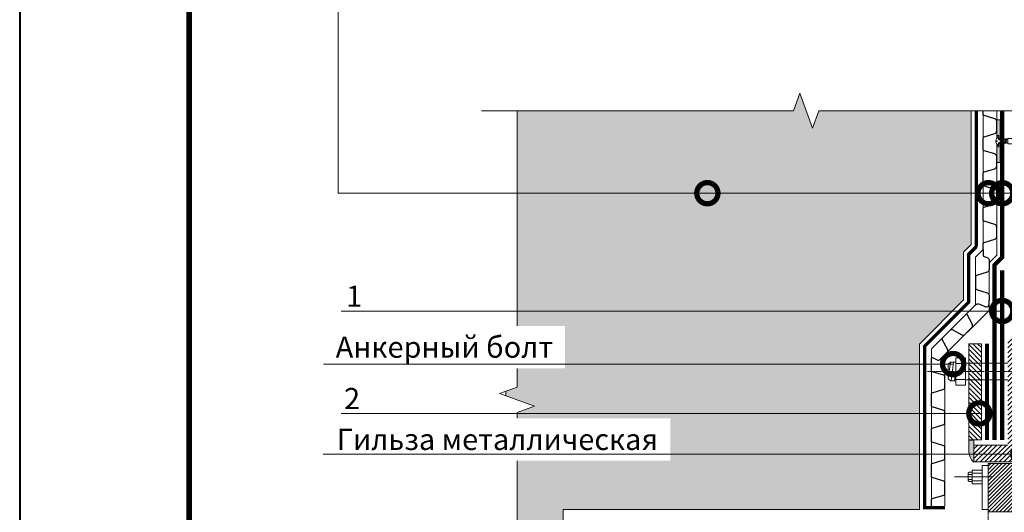
# Model space of a CAD drawing. Units: millimetres. Extents: x -64412 to 130713, y -32471 to 3415.
# Drawn here: x 69913 to 71074, y -7898 to -7317 of the extents above; entities that cross this region are included whole.
import ezdxf
from ezdxf import colors
from ezdxf.entities.mleader import LeaderData, LeaderLine
from ezdxf.enums import TextEntityAlignment as Align
from ezdxf.math import Vec2, Vec3

# ---------------------------------------------------------------- set-up
doc = ezdxf.new("R2010")
doc.units = ezdxf.units.MM
for name, pattern in [('GOST2.303 4', [7, 5, -2, 0]), ('осевая2', [28.575, 19.05, -3.175, 3.175, -3.175]), ('Штрих-пунктирная', [20, 7.5, -2, 1, -2, 7.5]), ('штриховая 50', [1, 0.5, -0.5])]:
    doc.linetypes.add(name, pattern=pattern)
doc.layers.get('0').update_dxf_attribs({"lineweight": 30})
for name, color, linetype, lineweight in [('FP-XX-МАРКИ ПОМЕЩЕНИЙ', 250, 'Continuous', 25), ('TN-ГЕРМЕТИК', 20, 'Continuous', 30), ('TN-ГИДРОИЗОЛЯЦИЯ БИТУМАЯ нижняя', 173, 'Continuous', 9), ('TN-ГИДРОИЗОЛЯЦИЯ УСИЛЕНИЕ', 1, 'Continuous', 9), ('ТН_Гравий', 34, 'Continuous', 25), ('ТН_Крепеж', 7, 'Continuous', 15)]:
    doc.layers.add(name, color=color, linetype=linetype, lineweight=lineweight)
for name, color, linetype, lineweight, true_color in [('TN-АННОТАЦИИ', 7, 'Continuous', 20, 0x000000), ('TN-АННОТАЦИИ @ 10', 7, 'Continuous', 20, 0x000000), ('TN-ТАБЛИЦЫ', 7, 'Continuous', 40, 0x000000)]:
    doc.layers.add(name, color=color, linetype=linetype, lineweight=lineweight, true_color=true_color)
doc.styles.add('Arial', font='ariali.ttf')
doc.styles.add('TN-Текст', font='isocpeur.ttf')

# ---------------------------------------------------------------- blocks, each defined once
blk = doc.blocks.new('*U275')
at = {"color": 252, "linetype": 'осевая2', "ltscale": 0.5, "const_width": 4}
blk.add_lwpolyline([(0, 24), (163.1, 24)], dxfattribs=at)
at = {"color": 34, "lineweight": 15}
for points in [[(41.6, 16), (0, 16)], [(83.2, 16), (41.6, 16)], [(124.8, 16), (83.2, 16)], [(166.4, 16), (124.8, 16)], [(41.6, 0), (0, 0)], [(83.2, 0), (41.6, 0)], [(124.8, 0), (83.2, 0)], [(166.4, 0), (124.8, 0)]]:
    blk.add_lwpolyline(points, dxfattribs=at)
at = {"color": 34}
for points in [[(41.6, 16), (34.8, 16, 0.331206), (33.3, 14.9), (29.5, 2.3, -0.331206), (26.4, 0), (15.2, 0, -0.331206), (12.1, 2.3), (8.3, 14.9, 0.331206), (6.8, 16), (0, 16)], [(83.2, 16), (76.4, 16, 0.331206), (74.9, 14.9), (71.1, 2.3, -0.331206), (68, 0), (56.8, 0, -0.331206), (53.7, 2.3), (49.9, 14.9, 0.331206), (48.4, 16), (41.6, 16)], [(124.8, 16), (118, 16, 0.331206), (116.5, 14.9), (112.7, 2.3, -0.331206), (109.6, 0), (98.4, 0, -0.331206), (95.3, 2.3), (91.5, 14.9, 0.331206), (90, 16), (83.2, 16)], [(166.4, 16), (159.6, 16, 0.331206), (158.1, 14.9), (154.3, 2.3, -0.331206), (151.2, 0), (140, 0, -0.331206), (136.9, 2.3), (133.1, 14.9, 0.331206), (131.6, 16), (124.8, 16)]]:
    blk.add_lwpolyline(points, format="xyb", dxfattribs=at)
blk = doc.blocks.new('*U55')
at = {"lineweight": 0}
blk.add_wipeout([(-670, -55), (-670, 3481), (-464, 3556), (-876, 3706), (-670, 3781), (-670, 7113), (-464, 7188), (-876, 7338), (-670, 7413), (-670, 10967), (0, 10967), (0, 7413), (-206, 7338), (206, 7188), (0, 7113), (0, 3781), (-206, 3706), (206, 3556), (0, 3481), (0, -55)], dxfattribs=at).dxf.layer = 'FP-XX-МАРКИ ПОМЕЩЕНИЙ'
at = {"linetype": 'Continuous'}
blk.add_lwpolyline([(0, 11094), (0, 7413), (0, 7413), (-206, 7338), (206, 7188), (0, 7113), (0, 7113), (0, 3781), (-206, 3706), (206, 3556), (0, 3481), (0, -200)], dxfattribs=at)
blk = doc.blocks.new('*U11')
blk.add_lwpolyline([(0, 0), (210, 0), (210, 297), (0, 297)], close=True)
at = {"const_width": 0.7}
blk.add_lwpolyline([(20, 5), (205, 5), (205, 292), (20, 292)], close=True, dxfattribs=at)
at = {"color": 0, "style": 'TN-Текст', "flags": 8}
for tag, p, height in [('ФОРМА6_001', (131.78, 11.28), 3.5), ('ФОРМАТ', (187, 1.5), 2.5)]:
    blk.add_attdef(tag, p, '', height=height, dxfattribs=at)
blk.add_attdef('ЛИСТ__', text='', height=2.5, dxfattribs=at).set_placement((200, 9.5), align=Align.MIDDLE_CENTER)
blk = doc.blocks.new('A$C5CD77C80')
at = {"lineweight": 15}
h = blk.add_hatch(dxfattribs=at)
h.set_pattern_fill('ZEM_OBECNE', color=256, scale=2, angle=90, style=0)
h.set_pattern_definition([(135, (-1086.5377, -2236.3237), (-2.828427, -2.828427), [])])
h.paths.add_polyline_path([(-66, 249.5), (-51, 249.5), (-51, 136), (-66, 136)], flags=0)
h = blk.add_hatch(dxfattribs=at)
h.set_pattern_fill('ZEM_OBECNE', color=256, scale=2, style=0)
h.set_pattern_definition([(45, (-2160.0193, 1245.6404), (-2.828427, 2.828427), [])])
h.paths.add_polyline_path([(450, 130), (450, 110), (-60, 110), (-60, 130), (-20, 130), (-20, 255), (10, 255), (10, 130)])
h = blk.add_hatch(dxfattribs=at)
h.set_pattern_fill('ANSI31', color=256, style=0)
h.set_pattern_definition([(45, (-11932.699, -49603.5372), (-2.24506403, 2.24506403), [])])
h.paths.add_polyline_path([(-43, 108.2), (50, 108.2), (50, 53.8), (50, 51.2), (-43, 51.2), (-43, 53.8)])
h.paths.add_polyline_path([(50, -53.8), (50, -51.2), (-43, -51.2), (-43, -53.8), (-43, -108.2), (50, -108.2)])
for p, q in [((-51, 247.3), (-51, 249.5)), ((-70, 232.7), (-81.1, 232.7)), ((-81.1, 232.7), (-81.1, 200.7)), ((-70, 232.7), (-70, 200.7)), ((-87.7, 227.7), (-90.1, 225.3)), ((-87.7, 227.7), (-90.1, 208.1)), ((-90.1, 225.3), (-90.1, 208.1)), ((-81.1, 227.7), (-87.7, 227.7)), ((-83.9, 227.7), (-86.6, 205.7)), ((-81.1, 226), (-70, 226)), ((-70, 226.7), (-20, 226.7)), ((-81.1, 218), (-82.6, 205.7)), ((-87.7, 205.7), (-90.1, 208.1)), ((-81.1, 205.7), (-87.7, 205.7)), ((-81.1, 207.4), (-70, 207.4)), ((-70, 200.7), (-81.1, 200.7)), ((-70, 206.7), (-20, 206.7)), ((-60, 110), (-60, 130)), ((-50, 105.7), (-50, 53.8)), ((-50, 105.7), (-43, 105.7)), ((-43, 108.2), (50, 108.2)), ((-43, 108.2), (-43, 53.8)), ((-65.4, 97.8), (-66.6, 96.6)), ((-66.6, 96.6), (-66.6, 88)), ((-66.6, 95.2), (-62.1, 95.2)), ((-62.1, 97.8), (-65.4, 97.8)), ((-50, 100.3), (-62.1, 100.3)), ((-62.1, 100.3), (-62.1, 84.3)), ((-62.1, 96.9), (-50, 96.9)), ((-38.3, 92.3), (-82.8, 92.3)), ((-66.6, 89.4), (-62.1, 89.4)), ((-65.4, 86.8), (-66.6, 88)), ((-62.1, 86.8), (-65.4, 86.8)), ((-62.1, 87.7), (-50, 87.7)), ((-50, 84.3), (-62.1, 84.3)), ((-50, 53.8), (-43, 53.8)), ((-43, 53.8), (-43, 51.2)), ((-43, 51.2), (50, 51.2))]:
    blk.add_line(p, q, dxfattribs=at)
at = {"linetype": 'Штрих-пунктирная', "lineweight": 9, "ltscale": 0.2}
blk.add_line((-114.7, 216.7), (24.6, 216.7), dxfattribs=at)
at = {"lineweight": 15, "ltscale": 3}
for p, q in [((-20, 130), (-60, 130)), ((450, 110), (-60, 110))]:
    blk.add_line(p, q, dxfattribs=at)
at = {"linetype": 'GOST2.303 4', "lineweight": 15, "ltscale": 0.3}
blk.add_line((-43, -51.2), (-43, 51.2), dxfattribs=at)
at = {"lineweight": 15}
blk.add_lwpolyline([(-51, 136), (-66, 136), (-66, 249.5), (-51, 249.5)], close=True, dxfattribs=at)
blk = doc.blocks.new('*U297')
at = {"lineweight": 0}
blk.add_wipeout([(-670, -55), (-670, 3481), (-464, 3556), (-876, 3706), (-670, 3781), (-670, 7113), (-464, 7188), (-876, 7338), (-670, 7413), (-670, 10937), (0, 10937), (0, 7413), (-206, 7338), (206, 7188), (0, 7113), (0, 3781), (-206, 3706), (206, 3556), (0, 3481), (0, -55)], dxfattribs=at).dxf.layer = 'FP-XX-МАРКИ ПОМЕЩЕНИЙ'
at = {"linetype": 'Continuous'}
blk.add_lwpolyline([(0, 11094), (0, 7413), (0, 7413), (-206, 7338), (206, 7188), (0, 7113), (0, 7113), (0, 3781), (-206, 3706), (206, 3556), (0, 3481), (0, -200)], dxfattribs=at)
blk = doc.blocks.new('_DotSmall')
at = {"color": 0, "linetype": 'ByBlock', "const_width": 0.5}
blk.add_lwpolyline([(-0.0625, 0, 1), (0.0625, 0, 1)], format="xyb", close=True, dxfattribs=at)
blk = doc.blocks.new('*U312')
at = {"color": 252, "linetype": 'осевая2', "ltscale": 0.5, "const_width": 4}
blk.add_lwpolyline([(0, 24), (170.9, 24)], dxfattribs=at)
at = {"color": 34, "lineweight": 15}
for points in [[(41.6, 16), (0, 16)], [(83.2, 16), (41.6, 16)], [(124.8, 16), (83.2, 16)], [(166.4, 16), (124.8, 16)], [(41.6, 0), (0, 0)], [(83.2, 0), (41.6, 0)], [(124.8, 0), (83.2, 0)], [(166.4, 0), (124.8, 0)]]:
    blk.add_lwpolyline(points, dxfattribs=at)
at = {"color": 34}
for points in [[(41.6, 16), (34.8, 16, 0.331206), (33.3, 14.9), (29.5, 2.3, -0.331206), (26.4, 0), (15.2, 0, -0.331206), (12.1, 2.3), (8.3, 14.9, 0.331206), (6.8, 16), (0, 16)], [(83.2, 16), (76.4, 16, 0.331206), (74.9, 14.9), (71.1, 2.3, -0.331206), (68, 0), (56.8, 0, -0.331206), (53.7, 2.3), (49.9, 14.9, 0.331206), (48.4, 16), (41.6, 16)], [(124.8, 16), (118, 16, 0.331206), (116.5, 14.9), (112.7, 2.3, -0.331206), (109.6, 0), (98.4, 0, -0.331206), (95.3, 2.3), (91.5, 14.9, 0.331206), (90, 16), (83.2, 16)], [(166.4, 16), (159.6, 16, 0.331206), (158.1, 14.9), (154.3, 2.3, -0.331206), (151.2, 0), (140, 0, -0.331206), (136.9, 2.3), (133.1, 14.9, 0.331206), (131.6, 16), (124.8, 16)]]:
    blk.add_lwpolyline(points, format="xyb", dxfattribs=at)
blk = doc.blocks.new('*U38')
at = {"color": 252, "lineweight": 0, "ltscale": 100, "style": 'Arial', "flags": 9}
for tag, p in [('ТИП', (-20.6, -64.8)), ('ОПИСАНИЕ', (9.4, -64.8))]:
    blk.add_attdef(tag, p, '', height=25, rotation=270, dxfattribs=at)
at = {"color": 1, "lineweight": 0}
blk.add_wipeout([(-12.6, 1.5), (-10.5, -0.6), (0.5, -0.6), (0.5, -3.6), (1, -3.6), (2, -2.6), (2.7, -1.4), (3.4, 0.4), (3.5, 1), (2, 1), (2, 2), (3.5, 2), (3.4, 2.6), (2.7, 4.4), (2, 5.6), (1, 6.6), (0.5, 6.6), (0.5, 3.6), (-10.5, 3.6)], dxfattribs=at)
h = blk.add_hatch(color=222)
h.paths.add_polyline_path([(2.5, 26.5), (-1.5, 26.5), (-1.5, 4.1), (0, 4.1), (0, 8.1), (2.5, 8.1)])
h.paths.add_polyline_path([(2.5, -5.1), (0, -5.1), (0, -1.1), (-1.5, -1.1), (-1.5, -23.5), (2.5, -23.5)])
at = {"color": 222}
for points in [[(0, 4.1), (-1.5, 4.1), (-1.5, 26.5), (2.5, 26.5), (2.5, 8.1), (0, 8.1)], [(-3.2, -1), (-2.2, 4.4), (-1, 3.8), (-2, -1.6)], [(0, -1.1), (-1.5, -1.1), (-1.5, -23.5), (2.5, -23.5), (2.5, -5.1), (0, -5.1)]]:
    blk.add_lwpolyline(points, close=True, dxfattribs=at)
at = {"color": 222, "lineweight": 0}
blk.add_wipeout([(-10.5, -1.6), (-10.5, 4.7), (-23.6, 4.7), (-23.6, -1.6)], dxfattribs=at)
at = {"color": 222}
for points in [[(3.5, 1), (3.4, 0.4), (2.7, -1.4), (2, -2.6), (1, -3.6), (0.5, -3.6), (0.5, -0.6), (-10.5, -0.6), (-10.5, 3.6), (0.5, 3.6), (0.5, 6.6), (1, 6.6), (2, 5.6), (2.7, 4.4), (3.4, 2.6), (3.5, 2), (2, 2), (2, 1), (3.5, 1)], [(-9.3, -1), (-8.3, 4.4), (-7.1, 3.8), (-8.1, -1.6)], [(-7.3, -1), (-6.3, 4.4), (-5.1, 3.8), (-6.1, -1.6)], [(-5.2, -1), (-4.3, 4.4), (-3.1, 3.8), (-4, -1.6)]]:
    blk.add_lwpolyline(points, close=True, dxfattribs=at)
at = {"color": 222, "lineweight": 0}
blk.add_wipeout([(-23.6, 4.7), (-24.2, 3.6), (-26.3, 3.7), (-26.2, 4.8), (-27.8, 4.9), (-28.4, 3.8), (-30.5, 4), (-30.4, 5), (-32, 5.1), (-32.6, 4.1), (-34.7, 4.2), (-34.6, 5.2), (-36.2, 5.3), (-36.8, 4.3), (-38.9, 4.4), (-38.8, 5.4), (-40.4, 5.5), (-41, 4.5), (-43.1, 4.6), (-43, 5.7), (-44.6, 5.7), (-46.5, 4.8), (-46.6, 2.7), (-23.7, 1.5), (-46.6, 0.3), (-46.5, -1.8), (-44.6, -2.7), (-43, -2.7), (-43.1, -1.6), (-41, -1.5), (-40.4, -2.5), (-38.8, -2.4), (-38.9, -1.4), (-36.8, -1.3), (-36.2, -2.3), (-34.6, -2.2), (-34.7, -1.2), (-32.6, -1.1), (-32, -2.1), (-30.4, -2), (-30.5, -1), (-28.4, -0.8), (-27.8, -1.9), (-26.2, -1.8), (-26.3, -0.7), (-24.2, -0.6), (-23.6, -1.6)], dxfattribs=at)
blk.add_wipeout([(-46.6, 0.3), (-23.7, 1.5), (-46.6, 2.7), (-46.5, 3.6), (-47.3, 3.6), (-48.3, 3.1), (-48.3, -0.1), (-47.3, -0.6), (-46.5, -0.6)], dxfattribs=at)
at = {"color": 222}
for points in [[(-46.6, 0.3), (-23.7, 1.5), (-46.6, 2.7), (-46.5, 3.6), (-47.3, 3.6), (-48.3, 3.1), (-48.3, -0.1), (-47.3, -0.6), (-46.5, -0.6)], [(-23.6, 4.7), (-24.2, 3.6), (-26.3, 3.7), (-26.2, 4.8), (-27.8, 4.9), (-28.4, 3.8), (-30.5, 4), (-30.4, 5), (-32, 5.1), (-32.6, 4.1), (-34.7, 4.2), (-34.6, 5.2), (-36.2, 5.3), (-36.8, 4.3), (-38.9, 4.4), (-38.8, 5.4), (-40.4, 5.5), (-41, 4.5), (-43.1, 4.6), (-43, 5.7), (-44.6, 5.7), (-46.5, 4.8), (-46.6, 2.7), (-23.7, 1.5), (-46.6, 0.3), (-46.5, -1.8), (-44.6, -2.7), (-43, -2.7), (-43.1, -1.6), (-41, -1.5), (-40.4, -2.5), (-38.8, -2.4), (-38.9, -1.4), (-36.8, -1.3), (-36.2, -2.3), (-34.6, -2.2), (-34.7, -1.2), (-32.6, -1.1), (-32, -2.1), (-30.4, -2), (-30.5, -1), (-28.4, -0.8), (-27.8, -1.9), (-26.2, -1.8), (-26.3, -0.7), (-24.2, -0.6), (-23.6, -1.6)], [(-10.5, -1.6), (-10.5, 4.7), (-23.6, 4.7), (-23.6, -1.6), (-10.5, -1.6)]]:
    blk.add_lwpolyline(points, close=True, dxfattribs=at)

msp = doc.modelspace()

# ---------------------------------------------------------------- hatches: boundary and pattern name
at = {"lineweight": 9, "transparency": 33554687}
h = msp.add_hatch(dxfattribs=at)
h.set_pattern_fill('AR-SAND', color=256, scale=0.5)
h.set_pattern_definition([(37.5, (40946.083, -157.378), (-0.800016, 24.470662), [0, -19.304, 0, -21.59, 0, -20.6375]), (7.5, (40946.083, -157.378), (22.476164, 35.841255), [0, -10.414, 0, -17.399, 0, -6.6675]), (327.5, (40930.462, -157.378), (39.549619, 0.071859), [0, -6.35, 0, -22.86, 0, -29.845]), (317.5, (40930.462, -157.378), (38.177823, 11.146466), [0, -3.175, 0, -14.986, 0, -17.145])])
h.paths.add_polyline_path([(71035.3, -8494), (71035.3, -8315.6), (71026.3, -8306.6), (71026.3, -8250.3), (70974.2, -8198.2), (70974.2, -8003), (70554.4, -8003), (70553.9, -7895), (70974.2, -7895.1), (70974.2, -7699.9), (71026.3, -7647.8), (71026.3, -7591.5), (71035.3, -7582.5), (71035.3, -7404.1), (70486.3, -7404.1), (70486.3, -8494)])
at = {"layer": 'TN-ГЕРМЕТИК', "lineweight": 9}
h = msp.add_hatch(color=256, dxfattribs=at)
h.dxf.hatch_style = 1
edge = h.paths.add_edge_path()
edge.add_arc((71049, -7826.2), 16.8, 179.4889, 230.052)
edge.add_line((71038.3, -7839.1), (71038.3, -7813.1))
edge.add_line((71038.3, -7813.1), (71032.3, -7813.1))
edge.add_line((71032.3, -7813.1), (71032.3, -7826.1))

# ---------------------------------------------------------------- linework, layer by layer
at = {"lineweight": 15}
msp.add_lwpolyline([(71035.3, -8494), (71035.3, -8315.6), (71026.3, -8306.6), (71026.3, -8250.3), (70974.2, -8198.2), (70974.2, -8003), (70554.4, -8003), (70553.9, -7895), (70974.2, -7895.1), (70974.2, -7699.9), (71026.3, -7647.8), (71026.3, -7591.5), (71035.3, -7582.5), (71035.3, -7404.1), (70486.3, -7404.1), (70486.3, -8494)], close=True, dxfattribs=at)
at = {"color": 252, "linetype": 'осевая2', "ltscale": 0.5, "const_width": 4}
msp.add_lwpolyline([(70980.2, -7893.1), (71004.2, -7893.1)], dxfattribs=at)
at = {"layer": 'TN-ГЕРМЕТИК', "lineweight": 9}
msp.add_lwpolyline([(71032.3, -7826.1, 0.224274), (71038.3, -7839.1), (71038.3, -7813.1), (71032.3, -7813.1)], format="xyb", close=True, dxfattribs=at)
at = {"layer": 'TN-ГИДРОИЗОЛЯЦИЯ БИТУМАЯ нижняя', "linetype": 'штриховая 50', "ltscale": 10, "const_width": 5}
msp.add_lwpolyline([(71062.8, -7813.1), (71062.8, -7606.6), (71071.8, -7597.6), (71071.8, -7424.6)], dxfattribs=at)
at = {"layer": 'TN-ГИДРОИЗОЛЯЦИЯ УСИЛЕНИЕ', "linetype": 'штриховая 50', "ltscale": 10, "const_width": 5}
for points in [[(71071.8, -7813.1), (71071.8, -7613.1)], [(71053.8, -7699.5), (71053.8, -7813.1)]]:
    msp.add_lwpolyline(points, dxfattribs=at)

# ---------------------------------------------------------------- block references
at = {"ltscale": 100}
msp.add_blockref('A$C5CD77C80', (71098.3, -7949), dxfattribs=at)
at = {"layer": 'ТН_Гравий', "ltscale": 100, "xscale": -1, "rotation": 90}
msp.add_blockref('*U275', (71065.3, -7421.9), dxfattribs=at)

# ---------------------------------------------------------------- next in the draw order: block references
at = {"layer": 'TN-АННОТАЦИИ', "xscale": 0.1, "yscale": 0.1, "zscale": 0.1}
msp.add_blockref('*U55', (70499.3, -8492), dxfattribs=at)

# ---------------------------------------------------------------- next in the draw order: block references
at = {"layer": 'TN-ТАБЛИЦЫ', "color": 7, "xscale": 10, "yscale": 10, "zscale": 10}
msp.add_blockref('*U11', (69912.5, -9510), dxfattribs=at)

# ---------------------------------------------------------------- next in the draw order: block references
at = {"layer": 'TN-АННОТАЦИИ', "xscale": -0.1, "yscale": 0.1, "zscale": 0.1, "rotation": 90}
msp.add_blockref('*U297', (71566.7, -7424.6), dxfattribs=at)

# ---------------------------------------------------------------- next in the draw order: leaders
at = {"layer": 'TN-АННОТАЦИИ @ 10'}
ml = msp.add_multileader_mtext('Standard', dxfattribs=at)
ml.set_content('\\A1;Анкерный болт', color=256, style='TN-Текст')
ml.set_leader_properties(color=256, linetype='ByLayer', lineweight=-1)
ml.set_arrow_properties(name='DOTSMALL')
ml.build(insert=Vec2(0, 0))
ml.multileader.update_dxf_attribs({"text_left_attachment_type": 6, "text_right_attachment_type": 6, "dogleg_length": 100, "arrow_head_size": 50, "scale": 10})
ctx = ml.context
ctx.base_point, ctx.scale, ctx.char_height, ctx.arrow_head_size, ctx.landing_gap_size, ctx.plane_origin = Vec3(70297.5, -7723.5), 10, 25, 50, 0, Vec3(72640.7, -8813)
ctx.left_attachment, ctx.right_attachment, ctx.text_align_type = 6, 6, 1
notes = []
notes.append((ctx, [(1, (1, 1, 0), (70538.2, -7723.5), (-1, 0), 8.18, [(1, [(71013.9, -7723.5)], 0, [])])]))
ctx.mtext.insert, ctx.mtext.alignment, ctx.mtext.line_spacing_style, ctx.mtext.flow_direction = Vec3(70413.7, -7691), 2, 2, 5
ctx.mtext.has_bg_fill, ctx.mtext.bg_color, ctx.mtext.bg_scale_factor, ctx.mtext.bg_transparency, ctx.mtext.use_window_bg_color = 1, -1027028792, 1.5, 0, 1
ml = msp.add_multileader_mtext('Standard', dxfattribs=at)
ml.set_content('\\A1;Гильза металлическая', color=256, style='TN-Текст')
ml.set_leader_properties(color=256, linetype='ByLayer', lineweight=-1)
ml.set_arrow_properties(name='DOTSMALL')
ml.build(insert=Vec2(0, 0))
ml.multileader.update_dxf_attribs({"text_left_attachment_type": 6, "text_right_attachment_type": 6, "dogleg_length": 100, "arrow_head_size": 50, "scale": 10})
ctx = ml.context
ctx.base_point, ctx.scale, ctx.char_height, ctx.arrow_head_size, ctx.landing_gap_size, ctx.plane_origin = Vec3(70299.3, -7829.9), 10, 25, 50, 0, Vec3(72763.8, -8919.4)
ctx.left_attachment, ctx.right_attachment, ctx.text_align_type = 6, 6, 1
notes.append((ctx, [(1, (1, 1, 0), (70661.3, -7829.9), (-1, 0), 8.18, [(1, [(71096.9, -7829.9)], 0, [])])]))
ctx.mtext.insert, ctx.mtext.alignment, ctx.mtext.line_spacing_style, ctx.mtext.flow_direction = Vec3(70476.2, -7799.9), 2, 2, 5
ctx.mtext.has_bg_fill, ctx.mtext.bg_color, ctx.mtext.bg_scale_factor, ctx.mtext.bg_transparency, ctx.mtext.use_window_bg_color = 1, -1027028792, 1.5, 0, 1
for ctx, leaders in notes:
    for number, flags, end, landing, length, lines in leaders:
        leader = LeaderData()
        leader.index, (leader.has_last_leader_line, leader.has_dogleg_vector, leader.attachment_direction) = number, flags
        leader.last_leader_point, leader.dogleg_vector, leader.dogleg_length = Vec3(end), Vec3(landing), length
        for number, points, colour, breaks in lines:
            line = LeaderLine()
            line.index, line.vertices, line.color, line.breaks = number, Vec3.list(points), colors.encode_raw_color(colour), breaks
            leader.lines.append(line)
        ctx.leaders.append(leader)

# ---------------------------------------------------------------- next in the draw order: linework, layer by layer
at = {"color": 34}
msp.add_lwpolyline([(70988.2, -7724.2), (70988.2, -7717.1, -0.45598), (70990.4, -7716), (70994.9, -7718.4, 0.331206), (70998.7, -7717.9), (71006.6, -7709.9, 0.331206), (71007.2, -7706.1), (71001, -7694.6, -0.331206), (71001.2, -7692.7), (71006, -7687.9)], format="xyb", dxfattribs=at)

# ---------------------------------------------------------------- next in the draw order: leaders
at = {"layer": 'TN-АННОТАЦИИ @ 10'}
ml = msp.add_multileader_mtext('Standard', dxfattribs=at)
ml.set_content('\\A1;Обратная засыпка', color=256, style='TN-Текст')
ml.set_leader_properties(color=256, linetype='ByLayer', lineweight=-1)
ml.set_arrow_properties(name='DOTSMALL')
ml.build(insert=Vec2(0, 0))
ml.multileader.update_dxf_attribs({"text_left_attachment_type": 6, "text_right_attachment_type": 6, "dogleg_length": 100, "arrow_head_size": 50, "scale": 10})
ctx = ml.context
ctx.base_point, ctx.scale, ctx.char_height, ctx.arrow_head_size, ctx.landing_gap_size, ctx.plane_origin = Vec3(70296.5, -7097.4), 10, 25, 50, 0, Vec3(68185.8, -8056.9)
ctx.left_attachment, ctx.right_attachment, ctx.text_align_type = 6, 6, 1
notes = []
notes.append((ctx, [(1, (1, 1, 0), (70288.3, -7097.4), (1, 0), 8.18, [(0, [(70723.9, -7521.9), (70288.3, -7521.9)], 0, [])])]))
ctx.mtext.insert, ctx.mtext.alignment, ctx.mtext.line_spacing_style, ctx.mtext.flow_direction = Vec3(70440.9, -7064.9), 2, 2, 5
ml = msp.add_multileader_mtext('Standard', dxfattribs=at)
ml.set_content('\\A1;Профилированная мембрана PLANTER geo', color=256, style='TN-Текст')
ml.set_leader_properties(color=256, linetype='ByLayer', lineweight=-1)
ml.set_arrow_properties(name='DOTSMALL')
ml.build(insert=Vec2(0, 0))
ml.multileader.update_dxf_attribs({"text_left_attachment_type": 6, "text_right_attachment_type": 6, "dogleg_length": 100, "arrow_head_size": 50, "scale": 10})
ctx = ml.context
ctx.base_point, ctx.scale, ctx.char_height, ctx.arrow_head_size, ctx.landing_gap_size, ctx.plane_origin = Vec3(70296.5, -7137.4), 10, 25, 50, 0, Vec3(68185.8, -8096.9)
ctx.left_attachment, ctx.right_attachment, ctx.text_align_type = 6, 6, 1
notes.append((ctx, [(1, (1, 1, 0), (70288.3, -7137.4), (1, 0), 8.18, [(0, [(71055.7, -7521.9), (70288.3, -7521.9)], 0, [])])]))
ctx.mtext.insert, ctx.mtext.alignment, ctx.mtext.line_spacing_style, ctx.mtext.flow_direction = Vec3(70624, -7104.9), 2, 2, 5
ml = msp.add_multileader_mtext('Standard', dxfattribs=at)
ml.set_content('\\A1;Битумно-полимерный рулонный материал -Техноэласт ФУНДАМЕНТ ТЕРРА', color=256, style='TN-Текст')
ml.set_leader_properties(color=256, linetype='ByLayer', lineweight=-1)
ml.set_arrow_properties(name='DOTSMALL')
ml.build(insert=Vec2(0, 0))
ml.multileader.update_dxf_attribs({"text_left_attachment_type": 6, "text_right_attachment_type": 6, "dogleg_length": 100, "arrow_head_size": 50, "scale": 10})
ctx = ml.context
ctx.base_point, ctx.scale, ctx.char_height, ctx.arrow_head_size, ctx.landing_gap_size, ctx.plane_origin = Vec3(70296.5, -7177.4), 10, 25, 50, 0, Vec3(68185.8, -8176.9)
ctx.left_attachment, ctx.right_attachment, ctx.text_align_type = 6, 6, 1
notes.append((ctx, [(1, (1, 1, 0), (70288.3, -7177.4), (1, 0), 8.18, [(0, [(71071.8, -7521.9), (70288.3, -7521.9)], 0, [])])]))
ctx.mtext.insert, ctx.mtext.alignment, ctx.mtext.line_spacing_style, ctx.mtext.flow_direction = Vec3(70889, -7144.9), 2, 2, 5
ml = msp.add_multileader_mtext('Standard', dxfattribs=at)
ml.set_content('Стена фундамента', color=256, style='TN-Текст')
ml.set_leader_properties(color=256, linetype='ByLayer', lineweight=-1)
ml.set_arrow_properties(name='DOTSMALL')
ml.build(insert=Vec2(0, 0))
ml.multileader.update_dxf_attribs({"text_left_attachment_type": 6, "text_right_attachment_type": 6, "dogleg_length": 100, "arrow_head_size": 50, "scale": 10})
ctx = ml.context
ctx.base_point, ctx.scale, ctx.char_height, ctx.arrow_head_size, ctx.landing_gap_size, ctx.plane_origin = Vec3(70296.5, -7217.4), 10, 25, 50, 0, Vec3(68185.8, -8336.9)
ctx.left_attachment, ctx.right_attachment, ctx.text_align_type = 6, 6, 1
notes.append((ctx, [(1, (1, 1, 0), (70288.3, -7217.4), (1, 0), 8.18, [(0, [(71322.7, -7521.9), (70288.3, -7521.9)], 0, [])])]))
ctx.mtext.insert, ctx.mtext.alignment, ctx.mtext.line_spacing_style, ctx.mtext.flow_direction = Vec3(70445.2, -7184.9), 2, 2, 5
ml = msp.add_multileader_mtext('Standard', dxfattribs=at)
ml.set_content('\\A1;1', color=256, style='TN-Текст')
ml.set_leader_properties(color=256, linetype='ByLayer', lineweight=-1)
ml.set_arrow_properties(name='DOTSMALL')
ml.build(insert=Vec2(0, 0))
ml.multileader.update_dxf_attribs({"text_left_attachment_type": 6, "text_right_attachment_type": 6, "dogleg_length": 100, "arrow_head_size": 50, "scale": 10})
ctx = ml.context
ctx.base_point, ctx.scale, ctx.char_height, ctx.arrow_head_size, ctx.landing_gap_size, ctx.plane_origin = Vec3(70303.4, -7660.9), 10, 25, 50, 0, Vec3(72421.7, -8750.5)
ctx.left_attachment, ctx.right_attachment, ctx.text_align_type = 6, 6, 1
notes.append((ctx, [(1, (1, 1, 0), (70319.1, -7660.9), (-1, 0), 8.18, [(1, [(71071.8, -7660.9)], 0, [])])]))
ctx.mtext.insert, ctx.mtext.alignment, ctx.mtext.line_spacing_style, ctx.mtext.flow_direction = Vec3(70307.2, -7630.9), 2, 2, 5
ctx.mtext.has_bg_fill, ctx.mtext.bg_color, ctx.mtext.bg_scale_factor, ctx.mtext.bg_transparency, ctx.mtext.use_window_bg_color = 1, -1027028792, 1.5, 0, 1
ml = msp.add_multileader_mtext('Standard', dxfattribs=at)
ml.set_content('\\A1;2', color=256, style='TN-Текст')
ml.set_leader_properties(color=256, linetype='ByLayer', lineweight=-1)
ml.set_arrow_properties(name='DOTSMALL')
ml.build(insert=Vec2(0, 0))
ml.multileader.update_dxf_attribs({"text_left_attachment_type": 6, "text_right_attachment_type": 6, "dogleg_length": 100, "arrow_head_size": 50, "scale": 10})
ctx = ml.context
ctx.base_point, ctx.scale, ctx.char_height, ctx.arrow_head_size, ctx.landing_gap_size, ctx.plane_origin = Vec3(70298.4, -7781.7), 10, 25, 50, 0, Vec3(72421.7, -8871.2)
ctx.left_attachment, ctx.right_attachment, ctx.text_align_type = 6, 6, 1
notes.append((ctx, [(1, (1, 1, 0), (70319.1, -7781.7), (-1, 0), 8.18, [(1, [(71044.8, -7781.7)], 0, [])])]))
ctx.mtext.insert, ctx.mtext.alignment, ctx.mtext.line_spacing_style, ctx.mtext.flow_direction = Vec3(70304.7, -7751.7), 2, 2, 5
ctx.mtext.has_bg_fill, ctx.mtext.bg_color, ctx.mtext.bg_scale_factor, ctx.mtext.bg_transparency, ctx.mtext.use_window_bg_color = 1, -1027028792, 1.5, 0, 1
for ctx, leaders in notes:
    for number, flags, end, landing, length, lines in leaders:
        leader = LeaderData()
        leader.index, (leader.has_last_leader_line, leader.has_dogleg_vector, leader.attachment_direction) = number, flags
        leader.last_leader_point, leader.dogleg_vector, leader.dogleg_length = Vec3(end), Vec3(landing), length
        for number, points, colour, breaks in lines:
            line = LeaderLine()
            line.index, line.vertices, line.color, line.breaks = number, Vec3.list(points), colors.encode_raw_color(colour), breaks
            leader.lines.append(line)
        ctx.leaders.append(leader)

# ---------------------------------------------------------------- next in the draw order: linework, layer by layer
at = {"color": 252, "linetype": 'осевая2', "ltscale": 0.5, "const_width": 4}
msp.add_lwpolyline([(71041.3, -7585), (71032.3, -7594), (71032.3, -7650.3), (70980.2, -7702.4), (70980.2, -7724.2)], dxfattribs=at)
at = {"color": 34, "lineweight": 13}
for points in [[(70988.2, -7885.8), (70988.2, -7705.7), (71040.3, -7653.6), (71040.3, -7597.3), (71049.3, -7588.3)], [(71004.2, -7885.8), (71004.2, -7712.3), (71056.3, -7660.3), (71056.3, -7603.9), (71065.3, -7594.9), (71065.3, -7588.3)]]:
    msp.add_lwpolyline(points, dxfattribs=at)
at = {"color": 34}
for points in [[(71049.3, -7588.3), (71049.3, -7595.1, 0.331206), (71050.4, -7596.7), (71054, -7597.7, -0.331206), (71056.3, -7600.8), (71056.3, -7612, -0.331206), (71054, -7615.1), (71041.4, -7618.9, 0.331206), (71040.3, -7620.4), (71040.3, -7627.2)], [(71040.3, -7627.2), (71040.3, -7634, 0.331206), (71041.4, -7635.6), (71054, -7639.3, -0.331206), (71056.3, -7642.4), (71056.3, -7648)], [(71035.5, -7658.4), (71040.3, -7653.6, -0.259377), (71045.2, -7652.7), (71052, -7655.8, 0.464064), (71056.3, -7653.6), (71056.3, -7648)], [(71006, -7687.9), (71010.9, -7683, -0.331206), (71012.7, -7682.8), (71024.3, -7689, 0.331206), (71028.1, -7688.4), (71036, -7680.5, 0.331206), (71036.6, -7676.7), (71030.4, -7665.2, -0.331206), (71030.6, -7663.3), (71035.5, -7658.4)]]:
    msp.add_lwpolyline(points, format="xyb", dxfattribs=at)

# ---------------------------------------------------------------- next in the draw order: block references
at = {"layer": 'ТН_Гравий', "ltscale": 100, "xscale": -1, "rotation": 90}
msp.add_blockref('*U312', (71004.2, -7724.2), dxfattribs=at)
at = {"layer": 'ТН_Крепеж', "ltscale": 100, "rotation": 180.0000000000009}
msp.add_blockref('*U38', (71067.8, -7459), dxfattribs=at)

doc.saveas('drawing.dxf')
